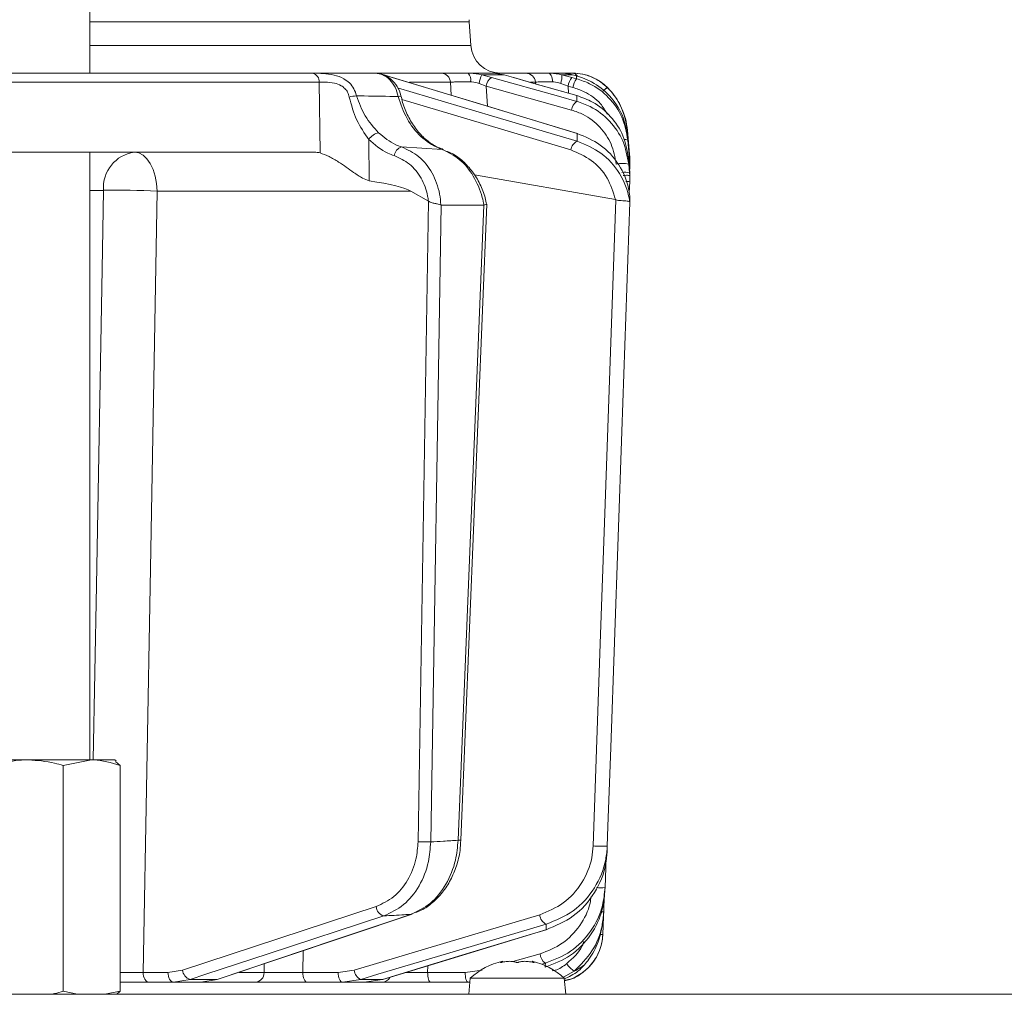
# Model space of a CAD drawing. Extents: x 1588 to 4679, y -518 to 2558.
# Drawn here: x 2567 to 2667, y 2079 to 2178 of the extents above; entities that cross this region are included whole.
import ezdxf

# ---------------------------------------------------------------- set-up
doc = ezdxf.new("R2010")
doc.units = 0
doc.header["$LTSCALE"] = 5

msp = doc.modelspace()

# ---------------------------------------------------------------- linework, layer by layer
at = {"color": 7, "linetype": 'Continuous', "lineweight": 18}
for p, q in [((2574.018, 2172.295), (2574.018, 2264.295)), ((2612.419, 2177.504), (2574.018, 2177.504)), ((2612.419, 2177.504), (2612.398, 2177.704)), ((2612.588, 2175.086), (2612.419, 2177.504)), ((2574.018, 2175.086), (2612.588, 2175.086)), ((2586.19, 2172.294), (2586.163, 2172.295)), ((2597.229, 2171.375), (2597.318, 2164.215)), ((2609.581, 2172.295), (2603.02, 2172.295)), ((2603.794, 2172.124), (2604.604, 2171.863)), ((2604.662, 2171.854), (2604.604, 2171.863)), ((2606.375, 2171.382), (2610.517, 2171.382)), ((2610.517, 2171.382), (2610.589, 2170.057)), ((2614.859, 2172.295), (2612.31, 2172.295)), ((2614.659, 2171.863), (2613.689, 2172.124)), ((2613.689, 2172.124), (2615.955, 2172.124)), ((2614.859, 2172.295), (2615.955, 2172.124)), ((2618.144, 2172.295), (2614.859, 2172.295)), ((2615.955, 2172.124), (2616.905, 2171.843)), ((2616.931, 2171.839), (2616.905, 2171.843)), ((2618.614, 2171.382), (2619.122, 2171.382)), ((2619.122, 2171.382), (2619.134, 2171.214)), ((2621.648, 2172.295), (2620.451, 2172.295)), ((2621.763, 2172.295), (2621.648, 2172.295)), ((2622.794, 2171.863), (2621.808, 2172.124)), ((2621.808, 2172.124), (2622.863, 2172.124)), ((2623.286, 2171.73), (2622.794, 2171.863)), ((2622.863, 2172.124), (2623.284, 2172.007)), ((2623.284, 2172.007), (2623.897, 2171.809)), ((2613.413, 2171.262), (2614.144, 2170.984)), ((2614.144, 2170.984), (2622.788, 2168.563)), ((2614.255, 2168.946), (2614.144, 2170.984)), ((2621.678, 2171.262), (2622.423, 2170.984)), ((2622.423, 2170.984), (2622.914, 2170.851)), ((2622.473, 2170.265), (2622.423, 2170.984)), ((2626.399, 2170.84), (2626.373, 2170.865)), ((2605.515, 2169.941), (2605.514, 2169.943)), ((2623.323, 2170.024), (2623.298, 2170.028)), ((2628.435, 2166.496), (2628.435, 2166.499)), ((2628.435, 2166.499), (2628.646, 2164.089)), ((2628.646, 2164.088), (2628.435, 2166.496)), ((2602.292, 2161.402), (2602.239, 2165.594)), ((2623.393, 2166.175), (2623.335, 2166.184)), ((2628.465, 2165.83), (2628.646, 2163.763)), ((2628.646, 2163.579), (2628.476, 2165.52)), ((2605.563, 2164.827), (2609.68, 2164.575)), ((2596.742, 2164.295), (2558.661, 2164.295)), ((2574.018, 2102.795), (2574.018, 2164.295)), ((2628.545, 2163.714), (2628.646, 2162.559)), ((2628.629, 2164.097), (2628.646, 2164.084)), ((2628.663, 2163.825), (2628.646, 2164.084)), ((2628.646, 2163.763), (2628.664, 2163.503)), ((2628.664, 2163.317), (2628.646, 2163.579)), ((2628.668, 2163.229), (2628.663, 2163.825)), ((2628.664, 2163.503), (2628.666, 2163.149)), ((2628.672, 2163.473), (2628.672, 2163.478)), ((2628.646, 2162.202), (2628.568, 2163.092)), ((2628.646, 2162.559), (2628.661, 2162.344)), ((2628.668, 2162.724), (2628.651, 2162.72)), ((2628.657, 2162.403), (2628.668, 2162.724)), ((2628.666, 2162.968), (2628.664, 2163.317)), ((2628.666, 2163.172), (2628.668, 2163.229)), ((2628.668, 2162.724), (2628.666, 2162.968)), ((2628.668, 2162.908), (2628.667, 2162.876)), ((2628.668, 2163.234), (2628.668, 2163.234)), ((2627.222, 2159.493), (2612.934, 2161.997)), ((2628.664, 2161.932), (2628.646, 2162.202)), ((2628.661, 2162.344), (2628.665, 2161.944)), ((2628.666, 2161.589), (2628.664, 2161.932)), ((2628.668, 2161.345), (2628.666, 2161.589)), ((2574.018, 2160.434), (2575.387, 2160.434)), ((2628.627, 2160.179), (2628.668, 2161.345)), ((2580.811, 2160.365), (2606.492, 2160.365)), ((2608.281, 2159.35), (2606.492, 2160.365)), ((2627.222, 2159.493), (2627.255, 2159.482)), ((2628.683, 2159.843), (2628.683, 2159.842)), ((2608.309, 2159.33), (2607.237, 2094.505)), ((2608.281, 2159.35), (2608.309, 2159.33)), ((2608.517, 2094.488), (2609.582, 2158.948)), ((2609.582, 2158.948), (2609.549, 2158.954)), ((2613.891, 2158.948), (2609.582, 2158.948)), ((2613.891, 2158.948), (2611.289, 2094.658)), ((2611.582, 2094.653), (2614.187, 2159.023)), ((2613.913, 2158.95), (2613.891, 2158.948)), ((2628.679, 2159.253), (2628.678, 2159.256)), ((2567.782, 2102.795), (2563.614, 2102.795)), ((2574.186, 2102.795), (2567.782, 2102.795)), ((2571.306, 2102.214), (2574.186, 2102.795)), ((2576.518, 2102.795), (2574.186, 2102.795)), ((2576.666, 2102.709), (2576.518, 2102.795)), ((2577.066, 2102.214), (2576.615, 2102.62)), ((2571.306, 2102.214), (2571.306, 2079.375)), ((2577.066, 2102.214), (2577.066, 2079.375)), ((2626.037, 2087.412), (2626.095, 2089.099)), ((2602.988, 2087.944), (2583.387, 2081.516)), ((2606.532, 2087.16), (2606.639, 2087.178)), ((2625.94, 2085.12), (2626.004, 2086.95)), ((2620.2, 2085.601), (2620.258, 2085.61)), ((2595.568, 2081.277), (2595.619, 2083.478)), ((2619.592, 2083.156), (2616.815, 2082.378)), ((2591.663, 2082.15), (2591.642, 2081.26)), ((2608.204, 2081.277), (2608.223, 2081.956)), ((2615.607, 2082.294), (2615.607, 2082.316)), ((2615.783, 2082.312), (2615.783, 2082.401)), ((2616.533, 2082.401), (2616.533, 2082.401)), ((2618.033, 2082.401), (2618.033, 2082.401)), ((2618.783, 2082.312), (2618.783, 2082.401)), ((2618.959, 2082.294), (2618.959, 2082.316)), ((2619.751, 2082.103), (2620.124, 2082.207)), ((2581.904, 2081.277), (2579.4, 2081.277)), ((2583.387, 2081.516), (2581.904, 2081.277)), ((2591.642, 2081.26), (2589.138, 2081.26)), ((2599.14, 2081.277), (2595.568, 2081.277)), ((2600.772, 2081.516), (2599.14, 2081.277)), ((2612, 2081.277), (2608.204, 2081.277)), ((2613.735, 2081.516), (2612, 2081.277)), ((2612.526, 2080.699), (2612.383, 2079.064)), ((2617.283, 2080.699), (2612.526, 2080.699)), ((2622.04, 2080.699), (2617.283, 2080.699)), ((2621.896, 2080.756), (2623.046, 2081.405)), ((2622.183, 2079.064), (2622.04, 2080.699)), ((2579.973, 2080.295), (2582.477, 2080.295)), ((2582.477, 2080.295), (2584.168, 2080.567)), ((2582.477, 2080.295), (2585.24, 2080.295)), ((2586.895, 2080.567), (2584.168, 2080.567)), ((2586.895, 2080.567), (2585.24, 2080.295)), ((2585.24, 2080.295), (2590.767, 2080.295)), ((2586.895, 2080.567), (2587.002, 2080.585)), ((2596.001, 2080.295), (2599.572, 2080.295)), ((2599.572, 2080.295), (2601.434, 2080.567)), ((2599.572, 2080.295), (2601.789, 2080.295)), ((2603.619, 2080.567), (2601.434, 2080.567)), ((2603.619, 2080.567), (2601.789, 2080.295)), ((2601.789, 2080.295), (2603.583, 2080.295)), ((2603.619, 2080.567), (2603.677, 2080.576)), ((2608.491, 2080.295), (2612.287, 2080.295)), ((2612.287, 2080.295), (2612.493, 2080.323)), ((2612.287, 2080.295), (2612.491, 2080.295)), ((3000.783, 2079.064), (1833.783, 2079.064)), ((2572.748, 2079.064), (2571.306, 2079.375)), ((2577.066, 2079.375), (2575.521, 2079.064)), ((2576.748, 2079.069), (2577.066, 2079.375))]:
    msp.add_line(p, q, dxfattribs=at)
at = {"color": 7, "linetype": 'Continuous', "lineweight": 18, "flags": 128}
for points in [[(2571.015, 2172.293), (2566.835, 2172.295), (2561.043, 2172.295)], [(2561.747, 2171.382), (2570.639, 2171.382), (2597.229, 2171.375)], [(2604.604, 2171.863), (2606.31, 2171.346), (2613.137, 2169.276), (2623.335, 2166.184)], [(2623.393, 2166.175), (2618.587, 2167.632), (2604.662, 2171.854)], [(2623.302, 2169.442), (2621.455, 2169.959), (2614.659, 2171.863)], [(2616.905, 2171.843), (2618.727, 2171.326), (2623.298, 2170.028)], [(2623.323, 2170.024), (2618.849, 2171.295), (2616.931, 2171.839)], [(2620.849, 2171.411), (2620.834, 2171.588), (2620.806, 2171.756), (2620.767, 2171.909), (2620.717, 2172.042), (2620.659, 2172.15), (2620.594, 2172.229), (2620.524, 2172.278), (2620.451, 2172.295)], [(2623.344, 2165.4), (2621.608, 2165.918), (2614.665, 2167.988), (2605.163, 2170.82)], [(2605.606, 2169.617), (2610.588, 2168.132), (2622.698, 2164.522)], [(2628.646, 2164.084), (2628.472, 2166.069), (2628.436, 2166.485)], [(2578.519, 2164.295), (2578.961, 2164.22), (2579.387, 2163.997), (2579.78, 2163.635), (2580.126, 2163.148), (2580.411, 2162.553), (2580.625, 2161.874), (2580.76, 2161.135), (2580.811, 2160.365)], [(2628.567, 2163.609), (2628.622, 2163.597), (2628.646, 2163.579)], [(2575.387, 2160.434), (2575.243, 2152.44), (2574.667, 2120.463), (2574.348, 2102.795)], [(2579.4, 2081.277), (2580.13, 2122.164), (2580.811, 2160.365)], [(2627.255, 2159.482), (2626.11, 2126.784), (2625.715, 2115.512), (2624.965, 2094.082)], [(2626.397, 2094.064), (2626.467, 2096.062), (2626.747, 2104.052), (2627.866, 2136.011), (2628.679, 2159.253)], [(2626.168, 2089.857), (2626.238, 2091.855), (2626.264, 2092.599)], [(2584.168, 2080.567), (2585.746, 2081.085), (2592.058, 2083.155), (2603.769, 2086.996)], [(2606.532, 2087.16), (2604.991, 2086.642), (2598.825, 2084.572), (2586.895, 2080.567)], [(2587.002, 2080.585), (2593.331, 2082.71), (2606.639, 2087.178)], [(2619.551, 2087.109), (2610.161, 2084.312), (2600.772, 2081.516)], [(2601.434, 2080.567), (2603.171, 2081.085), (2610.121, 2083.155), (2620.214, 2086.16)], [(2620.2, 2085.601), (2618.495, 2085.083), (2611.677, 2083.013), (2603.619, 2080.567)], [(2603.677, 2080.576), (2609.345, 2082.297), (2620.259, 2085.61)], [(2615.783, 2082.401), (2615.783, 2082.401)], [(2618.785, 2082.401), (2618.785, 2082.401), (2618.785, 2082.401), (2618.784, 2082.401), (2618.784, 2082.401), (2618.784, 2082.401), (2618.784, 2082.401), (2618.783, 2082.401), (2618.783, 2082.401)], [(2618.783, 2082.401), (2618.783, 2082.401)], [(2618.786, 2082.401), (2618.786, 2082.401), (2618.786, 2082.401), (2618.786, 2082.401), (2618.786, 2082.401), (2618.786, 2082.401), (2618.785, 2082.401), (2618.785, 2082.401), (2618.785, 2082.401)], [(2579.4, 2081.277), (2579.413, 2081.085), (2579.447, 2080.9), (2579.5, 2080.73), (2579.571, 2080.582), (2579.658, 2080.46), (2579.756, 2080.369), (2579.863, 2080.314), (2579.973, 2080.295)], [(2582.477, 2080.295), (2582.367, 2080.314), (2582.26, 2080.369), (2582.162, 2080.46), (2582.076, 2080.582), (2582.004, 2080.73), (2581.951, 2080.9), (2581.917, 2081.085), (2581.904, 2081.277)], [(2596.001, 2080.295), (2595.918, 2080.314), (2595.837, 2080.369), (2595.763, 2080.46), (2595.698, 2080.582), (2595.644, 2080.73), (2595.603, 2080.9), (2595.578, 2081.085), (2595.568, 2081.277)], [(2599.572, 2080.295), (2599.489, 2080.314), (2599.409, 2080.369), (2599.334, 2080.46), (2599.269, 2080.582), (2599.215, 2080.73), (2599.175, 2080.9), (2599.149, 2081.085), (2599.14, 2081.277)], [(2608.491, 2080.295), (2608.436, 2080.314), (2608.383, 2080.369), (2608.333, 2080.46), (2608.29, 2080.582), (2608.254, 2080.73), (2608.228, 2080.9), (2608.211, 2081.085), (2608.204, 2081.277)], [(2612.287, 2080.295), (2612.231, 2080.314), (2612.178, 2080.369), (2612.129, 2080.46), (2612.086, 2080.582), (2612.05, 2080.73), (2612.023, 2080.9), (2612.006, 2081.085), (2612, 2081.277)]]:
    msp.add_lwpolyline(points, dxfattribs=at)
at = {"color": 7, "linetype": 'Continuous', "lineweight": 18}
for centre, radius, start, end in [((2615.581, 2175.295), 3, 184, 270), ((2596.335, 2171.425), 0.895, 356.82916, 73.99016), ((2609.553, 2171.33), 0.965, 3.08112, 88.37186), ((2611.525, 2171.595), 1.052, 349.91743, 41.7271), ((2618.094, 2170.24), 4.792, 156.83971, 167.6775), ((2615.404, 2170.837), 1.268, 125.97808, 173.31931), ((2618.136, 2171.306), 0.989, 4.41863, 89.52785), ((2619.318, 2172.059), 2.491, 341.343, 1.50206), ((2624.414, 2170.661), 2.017, 143.41601, 170.77137), ((2622.823, 2171.629), 0.667, 31.20932, 86.49069), ((2622.884, 2167.295), 5, 44.67516, 90), ((2624.905, 2170.528), 2.017, 143.41524, 170.77177), ((2628.498, 2168.145), 3.452, 128.00004, 137.01595), ((2628.445, 2168.165), 3.368, 127.42361, 136.59967), ((2621.462, 2165.889), 7, 5, 44.67516), ((2601.692, 2163.693), 6.346, 96.25318, 103.0246), ((2605.41, 2169.353), 0.599, 79.94205, 106.98273), ((2624.047, 2168.416), 1.268, 125.95834, 173.32822), ((2603.615, 2164.631), 1.679, 102.73244, 145.02635), ((2623.796, 2164.391), 1.106, 114.16038, 173.23747), ((2628.189, 2164.73), 0.841, 70.02677, 97.81731), ((2605.893, 2163.798), 1.08, 107.75497, 171.95238), ((2578.989, 2160.713), 3.613, 97.46758, 184.41767), ((2627.935, 2160.079), 3.079, 78.13615, 101.86385), ((2628.169, 2160.582), 1.689, 73.62088, 99.70732), ((2576.86, 2064.122), 96.324, 87.64924, 90.87661), ((2628.415, 2163.718), 2.386, 266.48926, 276.09161), ((2611.518, 2099.032), 4.38, 267.00314, 270.83072), ((2608.231, 2120.451), 25.965, 267.80668, 270.6311), ((2625.813, 2104.908), 10.86, 265.52056, 273.08367), ((2625.755, 2099.319), 9.471, 267.25002, 272.50183), ((2604.086, 2088.053), 1.103, 185.64096, 253.30799), ((2620.71, 2087.212), 1.163, 185.11442, 244.75365), ((2625.859, 2089.407), 2.003, 267.44828, 275.07422), ((2620.943, 2085.295), 5, 282.9545, 358), ((2625.773, 2088.446), 3.33, 267.58015, 272.88451), ((2620.946, 2083.291), 1.361, 185.7349, 232.83211), ((2617.283, 2075.564), 7, 102.37455, 132.80935), ((2617.283, 2075.564), 7, 47.19065, 77.60052), ((2624.601, 2083.718), 2.787, 213.8368, 236.06681), ((2584.486, 2081.625), 1.104, 185.65157, 253.26969), ((2590.703, 2081.232), 0.939, 273.86847, 1.71634), ((2601.931, 2081.62), 1.164, 185.12993, 244.71118), ((2603.57, 2081.229), 0.934, 270.7944, 331.04925)]:
    msp.add_arc(centre, radius, start, end, dxfattribs=at)
for centre, major_axis, ratio, start_param, end_param in [((2597.033, 2160.295), (-0.591, 3.978), 0.710399, 5.978106, 6.177991), ((2537.578, 2160.295), (69.274, -0.339), 0.057534, 0.102218, 0.365133)]:
    msp.add_ellipse(centre, major_axis=major_axis, ratio=ratio, start_param=start_param, end_param=end_param, dxfattribs=at)
for points, knots in [([(2602.898, 2172.295), (2602.386, 2172.295), (2601.211, 2172.295), (2599.373, 2172.295), (2596.72, 2172.295), (2592.079, 2172.295), (2584.202, 2172.295), (2573.415, 2172.295), (2565.28, 2172.295), (2561.043, 2172.295)], [0, 0, 0, 0, 0.036735, 0.084261, 0.131788, 0.226841, 0.416947, 0.696298, 1, 1, 1, 1]), ([(2596.582, 2172.285), (2596.11, 2172.285), (2593.749, 2172.286), (2585.226, 2172.291), (2577.176, 2172.292), (2571.015, 2172.293)], [0, 0, 0, 0, 0.055404, 0.277018, 1, 1, 1, 1]), ([(2601.001, 2170.001), (2600.927, 2170.248), (2600.783, 2170.732), (2600.316, 2171.319), (2599.64, 2171.817), (2598.698, 2172.151), (2597.885, 2172.242), (2597.158, 2172.281), (2596.835, 2172.283), (2596.582, 2172.285)], [0, 0, 0, 0, 0.1360404, 0.2661241, 0.3924224, 0.5773739, 0.7797048, 0.8274381, 1, 1, 1, 1]), ([(2597.229, 2171.375), (2597.424, 2171.378), (2597.884, 2171.385), (2598.677, 2171.337), (2599.391, 2171.096), (2599.838, 2170.756), (2600.133, 2170.359), (2600.218, 2170.04), (2600.262, 2169.875)], [0, 0, 0, 0, 0.19501, 0.459528, 0.637653, 0.753823, 0.873104, 1, 1, 1, 1]), ([(2602.898, 2172.295), (2603.159, 2172.261), (2603.682, 2172.194), (2604.388, 2171.668), (2604.956, 2170.902), (2605.142, 2170.251), (2605.235, 2169.926)], [0, 0, 0, 0, 0.250008, 0.500674, 0.750156, 1, 1, 1, 1]), ([(2605.509, 2169.939), (2605.503, 2169.971), (2605.443, 2170.329), (2605.14, 2170.971), (2604.545, 2171.708), (2603.793, 2172.146), (2603.219, 2172.332), (2602.928, 2172.286), (2602.901, 2172.282)], [0, 0, 0, 0, 0.02473, 0.27396, 0.529193, 0.756531, 0.977708, 1, 1, 1, 1]), ([(2612.31, 2172.295), (2611.891, 2172.295), (2611.054, 2172.295), (2610.098, 2172.295), (2609.745, 2172.295), (2609.581, 2172.295)], [0, 0, 0, 0, 0.347885, 0.695762, 1, 1, 1, 1]), ([(2610.517, 2171.382), (2610.64, 2171.389), (2610.903, 2171.404), (2611.619, 2171.415), (2612.247, 2171.412), (2612.561, 2171.411)], [0, 0, 0, 0, 0.304562, 0.652351, 1, 1, 1, 1]), ([(2613.689, 2172.124), (2613.3, 2172.201), (2612.841, 2172.291), (2612.381, 2172.294), (2612.31, 2172.295)], [0, 0, 0, 0, 0.846164, 1, 1, 1, 1]), ([(2612.561, 2171.411), (2612.605, 2171.41), (2612.887, 2171.404), (2613.172, 2171.327), (2613.413, 2171.262)], [0, 0, 0, 0, 0.155649, 1, 1, 1, 1]), ([(2620.451, 2172.295), (2620.062, 2172.295), (2619.283, 2172.295), (2618.482, 2172.295), (2618.252, 2172.295), (2618.144, 2172.295)], [0, 0, 0, 0, 0.3478853, 0.6957617, 1, 1, 1, 1]), ([(2619.122, 2171.382), (2619.202, 2171.389), (2619.373, 2171.404), (2619.973, 2171.415), (2620.557, 2171.412), (2620.849, 2171.411)], [0, 0, 0, 0, 0.304562, 0.652351, 1, 1, 1, 1]), ([(2621.808, 2172.124), (2621.421, 2172.201), (2620.963, 2172.291), (2620.519, 2172.294), (2620.451, 2172.295)], [0, 0, 0, 0, 0.846164, 1, 1, 1, 1]), ([(2620.849, 2171.411), (2620.891, 2171.41), (2621.159, 2171.404), (2621.44, 2171.327), (2621.678, 2171.262)], [0, 0, 0, 0, 0.155649, 1, 1, 1, 1]), ([(2621.648, 2172.295), (2621.98, 2172.276), (2622.375, 2172.255), (2622.796, 2172.142), (2622.863, 2172.124)], [0, 0, 0, 0, 0.8399599, 1, 1, 1, 1]), ([(2622.864, 2172.295), (2622.587, 2172.295), (2622.033, 2172.295), (2621.794, 2172.295), (2621.766, 2172.295), (2621.763, 2172.295)], [0, 0, 0, 0, 0.461507, 0.922961, 1, 1, 1, 1]), ([(2626.373, 2170.865), (2626.036, 2171.149), (2625.365, 2171.712), (2624.203, 2172.156), (2623.362, 2172.286), (2622.965, 2172.293), (2622.864, 2172.295)], [0, 0, 0, 0, 0.317715, 0.631931, 0.906453, 1, 1, 1, 1]), ([(2623.284, 2172.007), (2623.284, 2171.953), (2623.285, 2171.867), (2623.285, 2171.767), (2623.286, 2171.73)], [0, 0, 0, 0, 0.626739, 1, 1, 1, 1]), ([(2628.476, 2165.52), (2628.328, 2166.312), (2628.03, 2167.895), (2626.615, 2169.898), (2624.94, 2171.176), (2623.732, 2171.581), (2623.286, 2171.73)], [0, 0, 0, 0, 0.278182, 0.556075, 0.835764, 1, 1, 1, 1]), ([(2623.897, 2171.809), (2624.202, 2171.681), (2625.213, 2171.255), (2626.701, 2170.069), (2628.04, 2168.117), (2628.323, 2166.593), (2628.465, 2165.83)], [0, 0, 0, 0, 0.126088, 0.418013, 0.708896, 1, 1, 1, 1]), ([(2622.914, 2170.851), (2623.295, 2170.721), (2624.324, 2170.37), (2625.615, 2169.468), (2626.19, 2168.511), (2626.409, 2168.146)], [0, 0, 0, 0, 0.266153, 0.719731, 1, 1, 1, 1]), ([(2628.436, 2166.485), (2628.291, 2167.262), (2628.021, 2168.706), (2627.102, 2170.105), (2626.518, 2170.715), (2626.399, 2170.84)], [0, 0, 0, 0, 0.48125, 0.894517, 1, 1, 1, 1]), ([(2626.399, 2170.84), (2626.407, 2170.834), (2626.432, 2170.816), (2626.436, 2170.813), (2626.439, 2170.81)], [0, 0, 0, 0, 0.319852, 1, 1, 1, 1]), ([(2600.262, 2169.875), (2600.481, 2169.075), (2600.914, 2167.496), (2601.802, 2166.222), (2602.239, 2165.594)], [0, 0, 0, 0, 0.507154, 1, 1, 1, 1]), ([(2605.235, 2169.926), (2604.082, 2169.947), (2602.671, 2169.973), (2601.259, 2169.996), (2601.001, 2170.001)], [0, 0, 0, 0, 0.816836, 1, 1, 1, 1]), ([(2603.245, 2166.269), (2602.754, 2166.805), (2601.782, 2167.865), (2601.259, 2169.294), (2601.001, 2170.001)], [0, 0, 0, 0, 0.505124, 1, 1, 1, 1]), ([(2605.235, 2169.926), (2605.491, 2169.155), (2606.005, 2167.614), (2607.473, 2165.793), (2608.79, 2164.899), (2609.553, 2164.622), (2609.68, 2164.575)], [0, 0, 0, 0, 0.3117969, 0.6237176, 0.936923, 1, 1, 1, 1]), ([(2609.791, 2164.567), (2609.444, 2164.708), (2608.732, 2164.998), (2607.73, 2165.802), (2606.834, 2166.843), (2606.123, 2168.095), (2605.684, 2169.154), (2605.567, 2169.798), (2605.54, 2169.947)], [0, 0, 0, 0, 0.18296, 0.374663, 0.565955, 0.754125, 0.942758, 1, 1, 1, 1]), ([(2623.298, 2170.028), (2623.298, 2170.007), (2623.299, 2169.87), (2623.3, 2169.677), (2623.302, 2169.496), (2623.302, 2169.442)], [0, 0, 0, 0, 0.109585, 0.735475, 1, 1, 1, 1]), ([(2623.298, 2170.028), (2623.845, 2169.832), (2625.123, 2169.374), (2626.786, 2167.99), (2628.117, 2166.021), (2628.402, 2164.485), (2628.545, 2163.714)], [0, 0, 0, 0, 0.2038, 0.475346, 0.736792, 1, 1, 1, 1]), ([(2628.568, 2163.092), (2628.417, 2163.897), (2628.115, 2165.501), (2626.694, 2167.535), (2625.005, 2168.857), (2623.768, 2169.282), (2623.302, 2169.442)], [0, 0, 0, 0, 0.274426, 0.547334, 0.829904, 1, 1, 1, 1]), ([(2622.788, 2168.563), (2623.187, 2168.424), (2624.248, 2168.055), (2625.693, 2166.916), (2626.912, 2165.168), (2627.172, 2163.785), (2627.302, 2163.092)], [0, 0, 0, 0, 0.170392, 0.453599, 0.726595, 1, 1, 1, 1]), ([(2628.436, 2166.485), (2628.436, 2166.485), (2628.435, 2166.488), (2628.435, 2166.494), (2628.435, 2166.495), (2628.435, 2166.496)], [0, 0, 0, 0, 0.0005472, 0.4569073, 1, 1, 1, 1]), ([(2602.239, 2165.594), (2602.855, 2165.06), (2603.654, 2164.368), (2604.605, 2164.027), (2604.823, 2163.949)], [0, 0, 0, 0, 0.770359, 1, 1, 1, 1]), ([(2605.563, 2164.827), (2605.367, 2164.895), (2604.515, 2165.194), (2603.798, 2165.801), (2603.245, 2166.269)], [0, 0, 0, 0, 0.229941, 1, 1, 1, 1]), ([(2623.335, 2166.184), (2624.146, 2165.854), (2625.779, 2165.19), (2627.635, 2163.167), (2628.486, 2161.224), (2628.645, 2160.108), (2628.683, 2159.843)], [0, 0, 0, 0, 0.310852, 0.625964, 0.910975, 1, 1, 1, 1]), ([(2623.335, 2166.184), (2623.336, 2166.115), (2623.338, 2165.898), (2623.341, 2165.636), (2623.343, 2165.441), (2623.344, 2165.4)], [0, 0, 0, 0, 0.270136, 0.846983, 1, 1, 1, 1]), ([(2628.678, 2159.256), (2628.662, 2159.354), (2628.498, 2160.377), (2627.74, 2162.246), (2625.866, 2164.365), (2624.183, 2165.056), (2623.344, 2165.4)], [0, 0, 0, 0, 0.033599, 0.350609, 0.675893, 1, 1, 1, 1]), ([(2628.476, 2165.52), (2628.474, 2165.578), (2628.47, 2165.689), (2628.466, 2165.784), (2628.465, 2165.83)], [0, 0, 0, 0, 0.517223, 1, 1, 1, 1]), ([(2609.549, 2158.954), (2609.514, 2159.326), (2609.406, 2160.468), (2608.737, 2162.246), (2607.393, 2163.974), (2606.173, 2164.543), (2605.563, 2164.827)], [0, 0, 0, 0, 0.137071, 0.421558, 0.711236, 1, 1, 1, 1]), ([(2609.68, 2164.575), (2610.279, 2164.286), (2611.476, 2163.707), (2612.897, 2161.947), (2613.64, 2160.25), (2613.859, 2159.206), (2613.913, 2158.95)], [0, 0, 0, 0, 0.300271, 0.600271, 0.901959, 1, 1, 1, 1]), ([(2614.155, 2159.022), (2614.118, 2159.238), (2613.997, 2159.952), (2613.527, 2161.084), (2612.78, 2162.35), (2611.814, 2163.396), (2610.892, 2164.107), (2610.27, 2164.335), (2610.064, 2164.41)], [0, 0, 0, 0, 0.087836, 0.289698, 0.491889, 0.694966, 0.899243, 1, 1, 1, 1]), ([(2622.698, 2164.522), (2623.414, 2164.218), (2624.847, 2163.611), (2626.496, 2161.808), (2626.984, 2160.251), (2627.222, 2159.493)], [0, 0, 0, 0, 0.338986, 0.6782226, 1, 1, 1, 1]), ([(2597.318, 2164.215), (2597.615, 2164.108), (2598.205, 2163.895), (2599.391, 2163.187), (2600.53, 2162.397), (2601.528, 2161.655), (2602.068, 2161.476), (2602.292, 2161.402)], [0, 0, 0, 0, 0.1913753, 0.3811951, 0.6829414, 0.8685375, 1, 1, 1, 1]), ([(2604.823, 2163.949), (2605.359, 2163.705), (2606.431, 2163.217), (2607.612, 2161.735), (2608.14, 2160.343), (2608.257, 2159.52), (2608.281, 2159.35)], [0, 0, 0, 0, 0.308866, 0.61798, 0.921002, 1, 1, 1, 1]), ([(2628.568, 2163.092), (2628.564, 2163.213), (2628.556, 2163.428), (2628.548, 2163.627), (2628.545, 2163.714)], [0, 0, 0, 0, 0.565534, 1, 1, 1, 1]), ([(2628.646, 2164.088), (2628.646, 2164.088), (2628.646, 2164.087), (2628.646, 2164.085), (2628.646, 2164.084), (2628.646, 2164.084)], [0, 0, 0, 0, 0.507388, 0.930961, 1, 1, 1, 1]), ([(2628.646, 2163.763), (2628.646, 2163.734), (2628.646, 2163.677), (2628.646, 2163.611), (2628.646, 2163.579)], [0, 0, 0, 0, 0.52251, 1, 1, 1, 1]), ([(2628.664, 2163.317), (2628.664, 2163.318), (2628.662, 2163.322), (2628.651, 2163.327), (2628.589, 2163.329), (2628.578, 2163.329)], [0, 0, 0, 0, 0.054099, 0.846495, 1, 1, 1, 1]), ([(2628.646, 2162.559), (2628.646, 2162.496), (2628.646, 2162.381), (2628.646, 2162.258), (2628.646, 2162.202)], [0, 0, 0, 0, 0.548433, 1, 1, 1, 1]), ([(2628.672, 2162.968), (2628.672, 2162.975), (2628.672, 2163.045), (2628.672, 2163.1), (2628.672, 2163.149)], [0, 0, 0, 0, 0.107872, 1, 1, 1, 1]), ([(2628.664, 2161.932), (2628.664, 2161.933), (2628.663, 2161.935), (2628.648, 2161.943), (2628.562, 2161.952), (2628.35, 2161.954), (2628.149, 2161.952), (2628.022, 2161.948), (2628.004, 2161.947)], [0, 0, 0, 0, 0.017288, 0.124911, 0.402019, 0.67883, 0.955366, 1, 1, 1, 1]), ([(2628.668, 2161.345), (2628.668, 2161.402), (2628.668, 2161.525), (2628.668, 2161.64), (2628.668, 2161.702)], [0, 0, 0, 0, 0.458806, 1, 1, 1, 1]), ([(2628.672, 2161.589), (2628.672, 2161.602), (2628.672, 2161.727), (2628.672, 2161.841), (2628.672, 2161.944)], [0, 0, 0, 0, 0.0961426, 1, 1, 1, 1]), ([(2628.678, 2159.256), (2628.677, 2159.261), (2628.668, 2159.288), (2628.601, 2159.323), (2628.407, 2159.356), (2628.131, 2159.377), (2627.823, 2159.395), (2627.516, 2159.408), (2627.342, 2159.457), (2627.255, 2159.482)], [0, 0, 0, 0, 0.031735, 0.201815, 0.371676, 0.542173, 0.710313, 0.854124, 1, 1, 1, 1]), ([(2628.679, 2159.253), (2628.68, 2159.316), (2628.681, 2159.462), (2628.682, 2159.659), (2628.682, 2159.786), (2628.683, 2159.842)], [0, 0, 0, 0, 0.304018, 0.694748, 1, 1, 1, 1]), ([(2609.549, 2158.954), (2609.459, 2158.982), (2609.277, 2159.038), (2608.933, 2159.105), (2608.616, 2159.175), (2608.409, 2159.252), (2608.328, 2159.315), (2608.309, 2159.33)], [0, 0, 0, 0, 0.2500151, 0.5000132, 0.7498918, 0.9426992, 1, 1, 1, 1]), ([(2614.173, 2159.025), (2614.178, 2159.023), (2614.196, 2159.014), (2614.115, 2158.993), (2613.98, 2158.964), (2613.913, 2158.95)], [0, 0, 0, 0, 0.154014, 0.577026, 1, 1, 1, 1]), ([(2564.258, 2102.214), (2565.112, 2102.443), (2566.274, 2102.755), (2567.466, 2102.786), (2567.782, 2102.795)], [0, 0, 0, 0, 0.7353287, 1, 1, 1, 1]), ([(2567.782, 2102.795), (2568.674, 2102.729), (2569.867, 2102.641), (2571.016, 2102.3), (2571.306, 2102.214)], [0, 0, 0, 0, 0.7474363, 1, 1, 1, 1]), ([(2574.186, 2102.795), (2574.254, 2102.794), (2575.226, 2102.786), (2576.179, 2102.49), (2577.066, 2102.214)], [0, 0, 0, 0, 0.070215, 1, 1, 1, 1]), ([(2611.289, 2094.658), (2611.226, 2093.98), (2611.077, 2092.392), (2610.134, 2090.122), (2608.57, 2088.132), (2607.211, 2087.484), (2606.532, 2087.16)], [0, 0, 0, 0, 0.1986929, 0.4654739, 0.732782, 1, 1, 1, 1]), ([(2606.954, 2087.335), (2607.159, 2087.409), (2607.785, 2087.636), (2608.728, 2088.325), (2609.735, 2089.355), (2610.559, 2090.62), (2611.158, 2092.058), (2611.507, 2093.427), (2611.539, 2094.31), (2611.552, 2094.654)], [0, 0, 0, 0, 0.078141, 0.23816, 0.400311, 0.564045, 0.727971, 0.893664, 1, 1, 1, 1]), ([(2611.289, 2094.658), (2610.797, 2094.627), (2609.872, 2094.568), (2608.948, 2094.513), (2608.517, 2094.488)], [0, 0, 0, 0, 0.53345, 1, 1, 1, 1]), ([(2607.237, 2094.505), (2607.191, 2093.915), (2607.082, 2092.529), (2606.254, 2090.542), (2604.846, 2088.798), (2603.607, 2088.229), (2602.988, 2087.944)], [0, 0, 0, 0, 0.197338, 0.463247, 0.731669, 1, 1, 1, 1]), ([(2603.769, 2086.996), (2604.463, 2087.32), (2605.851, 2087.97), (2607.426, 2089.961), (2608.348, 2092.231), (2608.467, 2093.813), (2608.517, 2094.488)], [0, 0, 0, 0, 0.267945, 0.536241, 0.802348, 1, 1, 1, 1]), ([(2624.965, 2094.082), (2624.93, 2093.68), (2624.816, 2092.362), (2623.905, 2090.232), (2622.041, 2088.143), (2620.381, 2087.453), (2619.551, 2087.109)], [0, 0, 0, 0, 0.122974, 0.40363, 0.702077, 1, 1, 1, 1]), ([(2620.214, 2086.16), (2621.162, 2086.547), (2623.064, 2087.322), (2625.195, 2089.696), (2626.229, 2092.113), (2626.358, 2093.607), (2626.397, 2094.064)], [0, 0, 0, 0, 0.295667, 0.593229, 0.875504, 1, 1, 1, 1]), ([(2626.366, 2093.491), (2626.37, 2093.572), (2626.381, 2093.761), (2626.391, 2093.955), (2626.397, 2094.064)], [0, 0, 0, 0, 0.43235, 1, 1, 1, 1]), ([(2626.366, 2093.491), (2626.33, 2093.062), (2626.209, 2091.606), (2625.201, 2089.187), (2623.063, 2086.781), (2621.151, 2085.993), (2620.2, 2085.601)], [0, 0, 0, 0, 0.116516, 0.395947, 0.699444, 1, 1, 1, 1]), ([(2620.124, 2082.207), (2621.013, 2082.552), (2622.792, 2083.243), (2624.816, 2085.363), (2625.946, 2087.688), (2626.106, 2089.251), (2626.168, 2089.857)], [0, 0, 0, 0, 0.276765, 0.554188, 0.827111, 1, 1, 1, 1]), ([(2626.145, 2089.44), (2626.149, 2089.499), (2626.156, 2089.633), (2626.164, 2089.775), (2626.168, 2089.856), (2626.168, 2089.857)], [0, 0, 0, 0, 0.433907, 0.98946, 1, 1, 1, 1]), ([(2624.749, 2088.978), (2624.721, 2088.75), (2624.591, 2087.684), (2623.681, 2085.934), (2621.929, 2084.069), (2620.371, 2083.46), (2619.592, 2083.156)], [0, 0, 0, 0, 0.082219, 0.384161, 0.69217, 1, 1, 1, 1]), ([(2626.145, 2089.44), (2626.085, 2088.847), (2625.929, 2087.303), (2624.811, 2084.979), (2622.785, 2082.847), (2621.004, 2082.151), (2620.116, 2081.803)], [0, 0, 0, 0, 0.168939, 0.440457, 0.720862, 1, 1, 1, 1]), ([(2603.769, 2086.996), (2604.458, 2087.035), (2605.379, 2087.088), (2606.3, 2087.145), (2606.532, 2087.16)], [0, 0, 0, 0, 0.74864, 1, 1, 1, 1]), ([(2623.046, 2081.405), (2623.695, 2082.051), (2624.996, 2083.344), (2625.869, 2085.557), (2625.994, 2086.94), (2626.037, 2087.412)], [0, 0, 0, 0, 0.396757, 0.793963, 1, 1, 1, 1]), ([(2626.019, 2087.019), (2625.898, 2086.115), (2625.689, 2084.547), (2624.797, 2082.933), (2624.232, 2082.229), (2624.081, 2082.042)], [0, 0, 0, 0, 0.4997, 0.866468, 1, 1, 1, 1]), ([(2626.019, 2087.019), (2626.022, 2087.086), (2626.028, 2087.224), (2626.034, 2087.348), (2626.037, 2087.412)], [0, 0, 0, 0, 0.481712, 1, 1, 1, 1]), ([(2620.214, 2086.16), (2620.212, 2086.092), (2620.207, 2085.912), (2620.203, 2085.727), (2620.2, 2085.61), (2620.2, 2085.601)], [0, 0, 0, 0, 0.362067, 0.948584, 1, 1, 1, 1]), ([(2622.059, 2080.485), (2622.24, 2080.509), (2622.979, 2080.607), (2624.123, 2081.34), (2625.26, 2082.586), (2625.833, 2083.942), (2625.912, 2084.81), (2625.94, 2085.12)], [0, 0, 0, 0, 0.084011, 0.341716, 0.599356, 0.856939, 1, 1, 1, 1]), ([(2624.04, 2084.417), (2623.984, 2084.264), (2623.65, 2083.358), (2622.906, 2082.707), (2622.286, 2082.166)], [0, 0, 0, 0, 0.168281, 1, 1, 1, 1]), ([(2615.772, 2082.316), (2615.75, 2082.311), (2615.705, 2082.302), (2615.648, 2082.295), (2615.607, 2082.292), (2615.586, 2082.296), (2615.586, 2082.304), (2615.6, 2082.312), (2615.607, 2082.316)], [0, 0, 0, 0, 0.173655, 0.347991, 0.518533, 0.685946, 0.853626, 1, 1, 1, 1]), ([(2615.607, 2082.316), (2615.673, 2082.348), (2615.77, 2082.395), (2615.78, 2082.4), (2615.783, 2082.401)], [0, 0, 0, 0, 0.687973, 1, 1, 1, 1]), ([(2616.533, 2082.401), (2616.364, 2082.394), (2616.118, 2082.384), (2615.854, 2082.332), (2615.772, 2082.316)], [0, 0, 0, 0, 0.6878291, 1, 1, 1, 1]), ([(2617.118, 2082.316), (2617.002, 2082.348), (2616.834, 2082.395), (2616.605, 2082.4), (2616.533, 2082.401)], [0, 0, 0, 0, 0.687947, 1, 1, 1, 1]), ([(2617.448, 2082.316), (2617.434, 2082.311), (2617.405, 2082.302), (2617.343, 2082.295), (2617.276, 2082.292), (2617.211, 2082.296), (2617.155, 2082.304), (2617.13, 2082.312), (2617.118, 2082.316)], [0, 0, 0, 0, 0.173551, 0.347889, 0.518434, 0.685848, 0.853527, 1, 1, 1, 1]), ([(2618.033, 2082.401), (2617.879, 2082.394), (2617.654, 2082.384), (2617.497, 2082.332), (2617.448, 2082.316)], [0, 0, 0, 0, 0.687831, 1, 1, 1, 1]), ([(2618.794, 2082.316), (2618.612, 2082.348), (2618.346, 2082.395), (2618.108, 2082.4), (2618.033, 2082.401)], [0, 0, 0, 0, 0.6879986, 1, 1, 1, 1]), ([(2618.783, 2082.401), (2618.798, 2082.394), (2618.82, 2082.384), (2618.926, 2082.332), (2618.959, 2082.316)], [0, 0, 0, 0, 0.687868, 1, 1, 1, 1]), ([(2618.959, 2082.316), (2618.967, 2082.311), (2618.982, 2082.302), (2618.978, 2082.295), (2618.952, 2082.292), (2618.908, 2082.296), (2618.853, 2082.304), (2618.813, 2082.312), (2618.794, 2082.316)], [0, 0, 0, 0, 0.173602, 0.347939, 0.518483, 0.685896, 0.853576, 1, 1, 1, 1]), ([(2620.124, 2082.207), (2620.124, 2082.194), (2620.122, 2082.082), (2620.119, 2081.947), (2620.117, 2081.828), (2620.116, 2081.803)], [0, 0, 0, 0, 0.090389, 0.808674, 1, 1, 1, 1]), ([(2622.286, 2082.166), (2621.919, 2081.889), (2621.463, 2081.546), (2620.914, 2081.469), (2620.807, 2081.454)], [0, 0, 0, 0, 0.805315, 1, 1, 1, 1]), ([(2624.081, 2082.042), (2623.872, 2081.817), (2623.285, 2081.188), (2622.502, 2080.83), (2621.999, 2080.599)], [0, 0, 0, 0, 0.3577179, 1, 1, 1, 1]), ([(2624.081, 2082.042), (2623.934, 2081.937), (2623.621, 2081.715), (2623.244, 2081.512), (2623.046, 2081.405)], [0, 0, 0, 0, 0.471709, 1, 1, 1, 1]), ([(2579.4, 2081.277), (2579.211, 2081.276), (2578.641, 2081.27), (2577.821, 2081.264), (2577.22, 2081.262), (2577.066, 2081.261)], [0, 0, 0, 0, 0.270708, 0.812932, 1, 1, 1, 1]), ([(2595.568, 2081.277), (2595.415, 2081.276), (2594.952, 2081.27), (2594.097, 2081.263), (2593.103, 2081.257), (2592.217, 2081.256), (2591.834, 2081.259), (2591.642, 2081.26)], [0, 0, 0, 0, 0.11001, 0.332593, 0.555062, 0.777528, 1, 1, 1, 1]), ([(2608.204, 2081.277), (2608.043, 2081.276), (2607.556, 2081.27), (2606.743, 2081.263), (2606.181, 2081.26), (2605.925, 2081.259)], [0, 0, 0, 0, 0.211654, 0.639894, 1, 1, 1, 1]), ([(2577.066, 2080.295), (2577.255, 2080.295), (2578.003, 2080.295), (2579.025, 2080.295), (2579.736, 2080.295), (2579.973, 2080.295)], [0, 0, 0, 0, 0.184386, 0.728417, 1, 1, 1, 1]), ([(2590.767, 2080.295), (2591.022, 2080.295), (2591.533, 2080.295), (2592.715, 2080.295), (2594.04, 2080.295), (2595.18, 2080.295), (2595.797, 2080.295), (2596.001, 2080.295)], [0, 0, 0, 0, 0.222494, 0.4449893, 0.6674672, 0.8900204, 1, 1, 1, 1]), ([(2603.583, 2080.295), (2603.777, 2080.295), (2604.165, 2080.295), (2605.22, 2080.295), (2606.482, 2080.295), (2607.625, 2080.295), (2608.276, 2080.295), (2608.491, 2080.295)], [0, 0, 0, 0, 0.222494, 0.444989, 0.667467, 0.890021, 1, 1, 1, 1]), ([(2571.306, 2079.375), (2571.017, 2079.281), (2570.553, 2079.131), (2570.071, 2079.082), (2569.889, 2079.064)], [0, 0, 0, 0, 0.622288, 1, 1, 1, 1])]:
    msp.add_open_spline(points, degree=3, knots=knots, dxfattribs=at)

doc.saveas('drawing.dxf')
